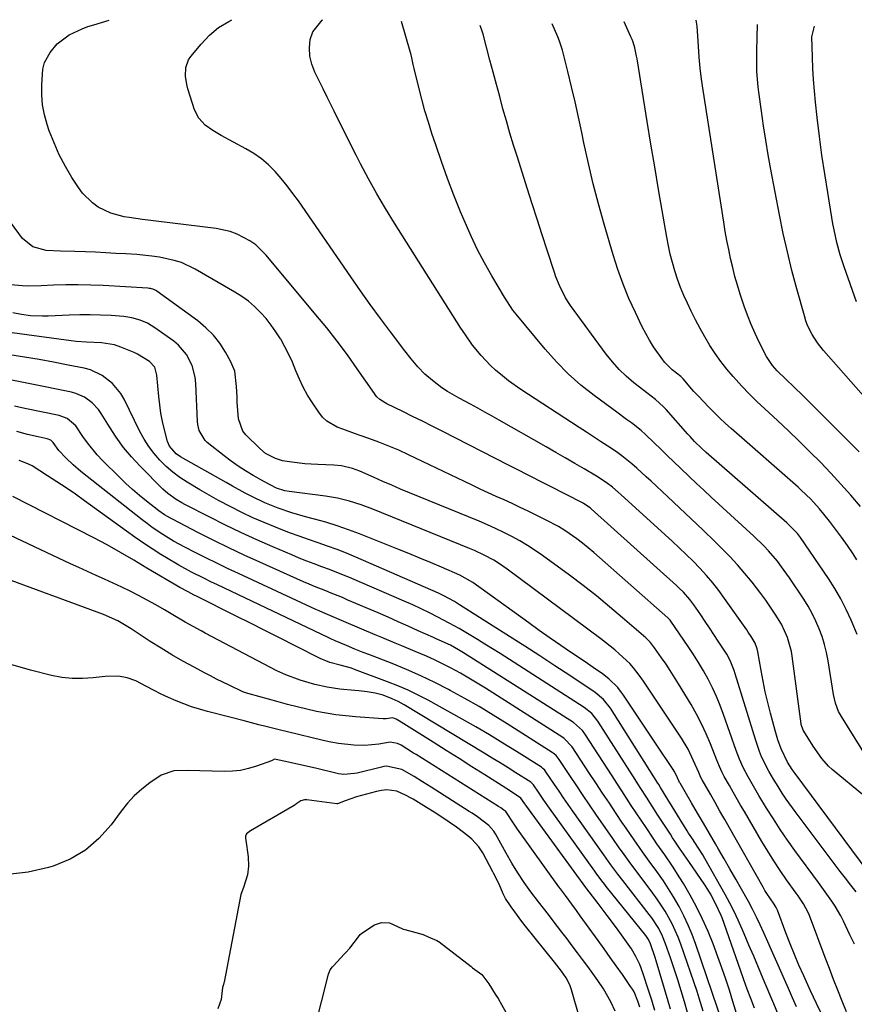
# Model space of a CAD drawing. Units: inches. Extents: x 1895602 to 1901335, y 474853 to 480178.
# Drawn here: x 1896478 to 1896738, y 479853 to 480159 of the extents above; entities that cross this region are included whole.
import ezdxf

# ---------------------------------------------------------------- set-up
doc = ezdxf.new("R2010")
doc.units = ezdxf.units.IN
doc.header["$MEASUREMENT"] = 0
doc.layers.add('7', color=7, linetype='Continuous')
doc.layers.add('8', color=7, linetype='Continuous')

msp = doc.modelspace()

# ---------------------------------------------------------------- linework, layer by layer
at = {"layer": '7', "color": 18}
for points in [[(1896738.35, 479887.72, 1942), (1896736.64, 479889.82, 1942), (1896734.98, 479891.94, 1942), (1896733.34, 479894.08, 1942), (1896719.36, 479912.68, 1942), (1896716.64, 479916.49, 1942), (1896715.35, 479918.44, 1942), (1896714.1, 479920.42, 1942), (1896712.68, 479922.72, 1942), (1896711.17, 479925.28, 1942), (1896708.97, 479929.71, 1942), (1896708.33, 479931.29, 1942), (1896707.12, 479934.77, 1942), (1896700.74, 479955.45, 1942), (1896700.39, 479956.5, 1942), (1896699.14, 479959.58, 1942), (1896698.13, 479961.54, 1942), (1896695.51, 479965.66, 1942), (1896692.79, 479969.74, 1942), (1896691.43, 479971.77, 1942), (1896690.05, 479973.79, 1942), (1896687.89, 479976.96, 1942), (1896686.7, 479978.58, 1942), (1896684.71, 479980.83, 1942), (1896683.29, 479982.24, 1942), (1896682.55, 479982.92, 1942), (1896655.96, 480006.77, 1942), (1896655.65, 480007.03, 1942), (1896653.63, 480008.42, 1942), (1896653.27, 480008.62, 1942), (1896643.17, 480013.75, 1942), (1896641.06, 480014.83, 1942), (1896636.85, 480016.99, 1942), (1896632.64, 480019.17, 1942), (1896630.54, 480020.25, 1942), (1896626.32, 480022.41, 1942), (1896609.65, 480030.89, 1942), (1896606.61, 480032.42, 1942), (1896603.57, 480033.94, 1942), (1896600.52, 480035.45, 1942), (1896597.47, 480036.94, 1942), (1896592.5, 480039.35, 1942), (1896591.94, 480039.65, 1942), (1896590.36, 480040.71, 1942), (1896589.43, 480041.58, 1942), (1896589.02, 480042.06, 1942), (1896588.64, 480042.57, 1942), (1896583.33, 480050.23, 1942), (1896580.25, 480054.54, 1942), (1896577.1, 480058.8, 1942), (1896573.83, 480062.96, 1942), (1896570.49, 480067.07, 1942), (1896555.02, 480085.56, 1942), (1896551.8, 480088.72, 1942), (1896549.97, 480090.02, 1942), (1896545.97, 480092.13, 1942), (1896543.86, 480092.91, 1942), (1896539.44, 480093.86, 1942), (1896520.81, 480096.12, 1942), (1896516.6, 480096.66, 1942), (1896512.41, 480097.27, 1942), (1896510.94, 480097.5, 1942), (1896506.72, 480098.59, 1942), (1896502.81, 480100.5, 1942), (1896501.04, 480101.77, 1942), (1896497.97, 480104.8, 1942), (1896496.67, 480106.55, 1942), (1896494.67, 480109.67, 1942), (1896492.61, 480113.16, 1942), (1896490.72, 480116.72, 1942), (1896489.09, 480120.42, 1942), (1896487.63, 480124.2, 1942), (1896486.96, 480126.16, 1942), (1896486.11, 480129.18, 1942), (1896485.52, 480132.24, 1942), (1896485.29, 480135.34, 1942), (1896485.31, 480138.48, 1942), (1896485.63, 480143.36, 1942), (1896486.11, 480145.44, 1942), (1896487.94, 480148.54, 1942), (1896490.06, 480151.18, 1942), (1896493.84, 480154.05, 1942), (1896497.86, 480155.91, 1942), (1896499.65, 480156.57, 1942), (1896501.47, 480157.16, 1942), (1896506.21, 480158.57, 1942)], [(1896742.1, 479893.91, 1944), (1896719.36, 479924.48, 1944), (1896718.48, 479925.72, 1944), (1896717.02, 479928, 1944), (1896715.08, 479932.17, 1944), (1896714.03, 479934.97, 1944), (1896713.16, 479937.84, 1944), (1896711.72, 479943.22, 1944), (1896710.89, 479946.53, 1944), (1896710.11, 479949.85, 1944), (1896709.43, 479953.19, 1944), (1896708.81, 479956.54, 1944), (1896707.81, 479962.35, 1944), (1896707.61, 479963.26, 1944), (1896706.97, 479965.01, 1944), (1896705.73, 479967.1, 1944), (1896704.83, 479968.45, 1944), (1896704.37, 479969.11, 1944), (1896697.46, 479978.92, 1944), (1896695.66, 479981.36, 1944), (1896693.79, 479983.73, 1944), (1896691.83, 479986.03, 1944), (1896689.79, 479988.26, 1944), (1896687.67, 479990.43, 1944), (1896685.53, 479992.57, 1944), (1896683.34, 479994.66, 1944), (1896681.13, 479996.73, 1944), (1896665.35, 480011.08, 1944), (1896664.44, 480011.89, 1944), (1896662.58, 480013.45, 1944), (1896660.65, 480014.93, 1944), (1896657.61, 480016.93, 1944), (1896653.83, 480019.15, 1944), (1896650.9, 480020.87, 1944), (1896647.95, 480022.58, 1944), (1896645, 480024.29, 1944), (1896642.05, 480025.98, 1944), (1896627.44, 480034.32, 1944), (1896625.23, 480035.57, 1944), (1896623.01, 480036.81, 1944), (1896620.79, 480038.03, 1944), (1896618.55, 480039.23, 1944), (1896615, 480041.14, 1944), (1896611.33, 480043.16, 1944), (1896609.59, 480044.3, 1944), (1896606.66, 480046.58, 1944), (1896604.29, 480048.63, 1944), (1896602.12, 480050.9, 1944), (1896600.1, 480053.31, 1944), (1896598.15, 480055.79, 1944), (1896593.66, 480061.7, 1944), (1896590.49, 480065.93, 1944), (1896587.36, 480070.19, 1944), (1896584.3, 480074.49, 1944), (1896581.27, 480078.82, 1944), (1896565.05, 480102.4, 1944), (1896563.34, 480104.77, 1944), (1896561.58, 480107.09, 1944), (1896559.72, 480109.34, 1944), (1896557.8, 480111.54, 1944), (1896555.74, 480113.58, 1944), (1896553.55, 480115.47, 1944), (1896551.19, 480117.12, 1944), (1896548.7, 480118.62, 1944), (1896541, 480122.74, 1944), (1896538.45, 480124.25, 1944), (1896536.03, 480125.99, 1944), (1896534.06, 480128.08, 1944), (1896532.79, 480130.67, 1944), (1896530.7, 480137.26, 1944), (1896530.35, 480138.56, 1944), (1896529.96, 480141.18, 1944), (1896530.07, 480143.82, 1944), (1896530.93, 480146.21, 1944), (1896531.65, 480147.3, 1944), (1896534.79, 480151.15, 1944), (1896537.39, 480153.87, 1944), (1896540.23, 480156.28, 1944), (1896543.4, 480158.2, 1944), (1896544.37, 480158.66, 1944)], [(1896740.96, 479917.51, 1946), (1896730.91, 479925.78, 1946), (1896729.75, 479926.83, 1946), (1896727.66, 479929.12, 1946), (1896725.01, 479933, 1946), (1896724.17, 479934.32, 1946), (1896721.91, 479937.96, 1946), (1896721.27, 479939.71, 1946), (1896721.23, 479939.97, 1946), (1896718.49, 479960.92, 1946), (1896718.24, 479962.42, 1946), (1896717.04, 479966.81, 1946), (1896715.1, 479970.94, 1946), (1896713.16, 479974.05, 1946), (1896711.73, 479976.22, 1946), (1896710.25, 479978.36, 1946), (1896708.72, 479980.45, 1946), (1896706.01, 479983.96, 1946), (1896703.79, 479986.68, 1946), (1896701.5, 479989.33, 1946), (1896699.11, 479991.9, 1946), (1896696.64, 479994.4, 1946), (1896694.42, 479996.58, 1946), (1896690.78, 480000.11, 1946), (1896687.12, 480003.62, 1946), (1896683.43, 480007.1, 1946), (1896679.73, 480010.57, 1946), (1896674.63, 480015.32, 1946), (1896673.14, 480016.69, 1946), (1896670.14, 480019.38, 1946), (1896668.62, 480020.71, 1946), (1896665.49, 480023.25, 1946), (1896663.86, 480024.43, 1946), (1896661.16, 480026.24, 1946), (1896658.95, 480027.69, 1946), (1896656.74, 480029.13, 1946), (1896654.53, 480030.57, 1946), (1896652.32, 480032.01, 1946), (1896634.12, 480043.86, 1946), (1896630.28, 480046.56, 1946), (1896628.44, 480048.02, 1946), (1896626.3, 480049.84, 1946), (1896624.75, 480051.28, 1946), (1896621.83, 480054.35, 1946), (1896619.17, 480057.64, 1946), (1896616.71, 480061.1, 1946), (1896615.55, 480062.87, 1946), (1896594.88, 480095.55, 1946), (1896592.1, 480100.08, 1946), (1896589.4, 480104.65, 1946), (1896586.83, 480109.3, 1946), (1896584.34, 480113.99, 1946), (1896582.98, 480116.63, 1946), (1896581.24, 480120.04, 1946), (1896579.52, 480123.46, 1946), (1896577.81, 480126.89, 1946), (1896576.12, 480130.33, 1946), (1896573.99, 480134.69, 1946), (1896572.76, 480137.21, 1946), (1896571.51, 480139.73, 1946), (1896570.27, 480142.24, 1946), (1896570.15, 480142.47, 1946), (1896569.22, 480144.91, 1946), (1896568.62, 480147.4, 1946), (1896568.5, 480149.95, 1946), (1896568.7, 480152.55, 1946), (1896569.51, 480154.92, 1946), (1896572.44, 480158.62, 1946), (1896572.62, 480158.73, 1946)], [(1896744.13, 479925.57, 1948), (1896733.75, 479942.17, 1948), (1896732.87, 479943.79, 1948), (1896731.91, 479946.39, 1948), (1896731.3, 479949.1, 1948), (1896729.61, 479959.5, 1948), (1896729.11, 479962.05, 1948), (1896728.5, 479964.57, 1948), (1896727.73, 479967.04, 1948), (1896726.86, 479969.48, 1948), (1896725.83, 479971.86, 1948), (1896724.7, 479974.19, 1948), (1896723.43, 479976.45, 1948), (1896722.06, 479978.65, 1948), (1896717.67, 479985.29, 1948), (1896715.19, 479988.77, 1948), (1896713.87, 479990.45, 1948), (1896711.08, 479993.7, 1948), (1896709.62, 479995.26, 1948), (1896706.56, 479998.24, 1948), (1896693.33, 480010.38, 1948), (1896691.03, 480012.51, 1948), (1896688.73, 480014.65, 1948), (1896686.45, 480016.81, 1948), (1896683.72, 480019.42, 1948), (1896681.69, 480021.38, 1948), (1896679.66, 480023.34, 1948), (1896677.64, 480025.31, 1948), (1896675.62, 480027.28, 1948), (1896672.91, 480029.87, 1948), (1896671.5, 480031.11, 1948), (1896668.53, 480033.42, 1948), (1896667, 480034.53, 1948), (1896663.95, 480036.75, 1948), (1896662.43, 480037.87, 1948), (1896656.95, 480041.92, 1948), (1896652.83, 480045.21, 1948), (1896648.88, 480048.68, 1948), (1896645.2, 480052.43, 1948), (1896641.69, 480056.37, 1948), (1896632.7, 480067.23, 1948), (1896631.71, 480068.48, 1948), (1896629.04, 480072.49, 1948), (1896625.11, 480079.11, 1948), (1896622.82, 480083.15, 1948), (1896620.65, 480087.26, 1948), (1896618.67, 480091.45, 1948), (1896616.8, 480095.71, 1948), (1896615.41, 480099.06, 1948), (1896613.35, 480104.22, 1948), (1896611.37, 480109.4, 1948), (1896609.49, 480114.62, 1948), (1896607.69, 480119.87, 1948), (1896606.54, 480123.36, 1948), (1896605.41, 480126.9, 1948), (1896604.35, 480130.45, 1948), (1896603.38, 480134.03, 1948), (1896602.46, 480137.63, 1948), (1896601.04, 480143.51, 1948), (1896600.73, 480144.85, 1948), (1896600.29, 480146.87, 1948), (1896599.96, 480148.21, 1948), (1896599.77, 480148.87, 1948), (1896597.06, 480158.15, 1948)], [(1896738.6, 479990.9, 1952), (1896737.37, 479992.77, 1952), (1896735.62, 479995.36, 1952), (1896733.82, 479997.92, 1952), (1896731.94, 480000.43, 1952), (1896730.02, 480002.9, 1952), (1896726.94, 480006.71, 1952), (1896724.21, 480009.73, 1952), (1896721.29, 480012.55, 1952), (1896720.28, 480013.46, 1952), (1896699.54, 480031.69, 1952), (1896697.75, 480033.3, 1952), (1896695.98, 480034.93, 1952), (1896692.56, 480038.32, 1952), (1896689.24, 480041.8, 1952), (1896687.95, 480043.23, 1952), (1896686.67, 480044.68, 1952), (1896684.65, 480047, 1952), (1896683.82, 480047.84, 1952), (1896681.2, 480049.93, 1952), (1896678.9, 480052.16, 1952), (1896678.23, 480053, 1952), (1896675.36, 480057.09, 1952), (1896674.09, 480059.1, 1952), (1896671.84, 480063.29, 1952), (1896669.73, 480067.7, 1952), (1896667.75, 480072.1, 1952), (1896665.91, 480076.56, 1952), (1896664.29, 480081.09, 1952), (1896662.82, 480085.69, 1952), (1896660.02, 480095.2, 1952), (1896658.26, 480101.47, 1952), (1896656.61, 480107.76, 1952), (1896655.13, 480114.09, 1952), (1896653.76, 480120.45, 1952), (1896653.11, 480123.65, 1952), (1896652.11, 480128.42, 1952), (1896651.05, 480133.17, 1952), (1896649.93, 480137.91, 1952), (1896648.75, 480142.64, 1952), (1896647.05, 480149.22, 1952), (1896646.19, 480152.03, 1952), (1896645.66, 480153.41, 1952), (1896643.84, 480157.44, 1952)], [(1896739.72, 480007.43, 1954), (1896736.68, 480010.95, 1954), (1896733.59, 480014.42, 1954), (1896730.44, 480017.83, 1954), (1896727.23, 480021.19, 1954), (1896723.96, 480024.5, 1954), (1896720.66, 480027.77, 1954), (1896717.3, 480030.98, 1954), (1896713.9, 480034.15, 1954), (1896709.93, 480037.8, 1954), (1896707.49, 480040.1, 1954), (1896705.1, 480042.46, 1954), (1896702.79, 480044.89, 1954), (1896700.08, 480047.87, 1954), (1896698.14, 480050.18, 1954), (1896696.28, 480052.55, 1954), (1896694.54, 480055.02, 1954), (1896692.89, 480057.54, 1954), (1896691.34, 480060.14, 1954), (1896689.85, 480062.77, 1954), (1896688.45, 480065.44, 1954), (1896687.1, 480068.15, 1954), (1896685.93, 480070.61, 1954), (1896684.82, 480073.06, 1954), (1896683.78, 480075.55, 1954), (1896682.86, 480078.08, 1954), (1896682, 480080.64, 1954), (1896681.26, 480083.23, 1954), (1896680.58, 480085.84, 1954), (1896680, 480088.47, 1954), (1896679.49, 480091.12, 1954), (1896676.95, 480106, 1954), (1896675.75, 480113.04, 1954), (1896674.56, 480120.09, 1954), (1896673.4, 480127.13, 1954), (1896672.25, 480134.19, 1954), (1896670.25, 480146.52, 1954), (1896670.09, 480147.4, 1954), (1896669.53, 480150.03, 1954), (1896669.03, 480151.74, 1954), (1896668.71, 480152.58, 1954), (1896668.36, 480153.4, 1954), (1896666.22, 480158.01, 1954)], [(1896739.28, 480024.45, 1956), (1896721.75, 480041.92, 1956), (1896719.12, 480044.51, 1956), (1896716.45, 480047.06, 1956), (1896713.82, 480049.64, 1956), (1896712.36, 480051.3, 1956), (1896710.49, 480054.03, 1956), (1896708.23, 480058.49, 1956), (1896706.94, 480061.25, 1956), (1896705.71, 480064.04, 1956), (1896704.61, 480066.89, 1956), (1896703.59, 480069.76, 1956), (1896702.35, 480073.48, 1956), (1896701.49, 480076.21, 1956), (1896700.69, 480078.95, 1956), (1896699.97, 480081.72, 1956), (1896699.31, 480084.51, 1956), (1896698.73, 480087.31, 1956), (1896698.17, 480090.12, 1956), (1896697.67, 480092.94, 1956), (1896697.2, 480095.77, 1956), (1896690.78, 480136.85, 1956), (1896690.3, 480140.25, 1956), (1896689.88, 480143.66, 1956), (1896689.57, 480147.08, 1956), (1896689.31, 480150.51, 1956), (1896688.94, 480156.75, 1956), (1896688.88, 480157.37, 1956), (1896688.59, 480158.58, 1956)], [(1896742.93, 480039.31, 1958), (1896728.23, 480055.89, 1958), (1896726.3, 480058.33, 1958), (1896724.62, 480060.95, 1958), (1896723.26, 480063.75, 1958), (1896722.72, 480065.2, 1958), (1896722.25, 480066.69, 1958), (1896719.91, 480075.08, 1958), (1896718.4, 480080.8, 1958), (1896716.98, 480086.55, 1958), (1896715.71, 480092.33, 1958), (1896714.54, 480098.13, 1958), (1896711.87, 480112.22, 1958), (1896711.05, 480116.73, 1958), (1896710.28, 480121.26, 1958), (1896709.57, 480125.79, 1958), (1896708.91, 480130.33, 1958), (1896708.09, 480136.25, 1958), (1896707.89, 480137.84, 1958), (1896707.51, 480142.63, 1958), (1896707.43, 480145.84, 1958), (1896707.43, 480147.44, 1958), (1896707.45, 480149.04, 1958), (1896707.66, 480157.22, 1958)], [(1896735.31, 479850.43, 1938), (1896734, 479853.75, 1938), (1896732.67, 479857.13, 1938), (1896731.35, 479860.51, 1938), (1896730.04, 479863.9, 1938), (1896728.75, 479867.29, 1938), (1896723.8, 479880.35, 1938), (1896723.41, 479881.29, 1938), (1896721.98, 479883.96, 1938), (1896720.28, 479886.49, 1938), (1896719.7, 479887.32, 1938), (1896716.74, 479891.46, 1938), (1896714.71, 479894.39, 1938), (1896712.74, 479897.35, 1938), (1896710.85, 479900.37, 1938), (1896709.01, 479903.41, 1938), (1896703.6, 479912.67, 1938), (1896702.42, 479914.69, 1938), (1896700.1, 479918.73, 1938), (1896698.94, 479920.76, 1938), (1896697.31, 479923.62, 1938), (1896696.67, 479924.83, 1938), (1896695.83, 479926.7, 1938), (1896695.31, 479927.97, 1938), (1896695.06, 479928.6, 1938), (1896693.06, 479933.71, 1938), (1896691.74, 479936.86, 1938), (1896690.31, 479939.96, 1938), (1896688.72, 479942.98, 1938), (1896687.04, 479945.95, 1938), (1896683.15, 479952.39, 1938), (1896680.59, 479956.48, 1938), (1896679.26, 479958.48, 1938), (1896677.89, 479960.46, 1938), (1896675.72, 479963.55, 1938), (1896674.43, 479965.19, 1938), (1896673.34, 479966.32, 1938), (1896672.96, 479966.67, 1938), (1896665.76, 479972.91, 1938), (1896661.73, 479976.32, 1938), (1896657.64, 479979.66, 1938), (1896653.48, 479982.91, 1938), (1896649.26, 479986.08, 1938), (1896640.91, 479992.2, 1938), (1896638.6, 479993.81, 1938), (1896636.25, 479995.35, 1938), (1896633.83, 479996.78, 1938), (1896631.36, 479998.13, 1938), (1896628.85, 479999.39, 1938), (1896626.31, 480000.61, 1938), (1896623.74, 480001.76, 1938), (1896621.15, 480002.86, 1938), (1896599.58, 480011.74, 1938), (1896596.8, 480012.89, 1938), (1896594.03, 480014.07, 1938), (1896591.27, 480015.27, 1938), (1896588.52, 480016.49, 1938), (1896584.11, 480018.44, 1938), (1896581.86, 480019.25, 1938), (1896578.39, 480020.11, 1938), (1896576.01, 480020.33, 1938), (1896571.06, 480020.51, 1938), (1896569.03, 480020.61, 1938), (1896567.01, 480020.76, 1938), (1896562.97, 480021.22, 1938), (1896560.13, 480021.67, 1938), (1896557.9, 480022.34, 1938), (1896554.8, 480023.98, 1938), (1896553.01, 480025.48, 1938), (1896548.66, 480029.78, 1938), (1896547.79, 480030.86, 1938), (1896546.41, 480034.69, 1938), (1896546.05, 480039.91, 1938), (1896545.95, 480041.53, 1938), (1896545.79, 480044.77, 1938), (1896545.27, 480049.53, 1938), (1896544.06, 480052.46, 1938), (1896542.4, 480055.43, 1938), (1896540.62, 480058.18, 1938), (1896538.62, 480060.75, 1938), (1896536.3, 480063.03, 1938), (1896533.78, 480065.13, 1938), (1896521.04, 480074.34, 1938), (1896520.73, 480074.54, 1938), (1896520.08, 480074.87, 1938), (1896519.02, 480075.17, 1938), (1896518.66, 480075.23, 1938), (1896518.29, 480075.26, 1938), (1896504.38, 480076.09, 1938), (1896500.51, 480076.26, 1938), (1896496.64, 480076.35, 1938), (1896492.78, 480076.31, 1938), (1896488.91, 480076.19, 1938), (1896485.1, 480076.01, 1938), (1896481.17, 480075.96, 1938), (1896479.21, 480076.04, 1938), (1896475.77, 480076.31, 1938)], [(1896731.01, 479842.98, 1936), (1896726, 479853.02, 1936), (1896725.04, 479854.99, 1936), (1896724.11, 479856.98, 1936), (1896722.03, 479861.59, 1936), (1896720.57, 479864.91, 1936), (1896719.15, 479868.25, 1936), (1896717.8, 479871.62, 1936), (1896716.5, 479875, 1936), (1896713.88, 479882.01, 1936), (1896713.77, 479882.29, 1936), (1896713.5, 479882.83, 1936), (1896712.85, 479883.86, 1936), (1896710.58, 479887.25, 1936), (1896710.01, 479888.19, 1936), (1896709.46, 479889.14, 1936), (1896699, 479907.61, 1936), (1896697.52, 479910.23, 1936), (1896696.03, 479912.84, 1936), (1896694.54, 479915.45, 1936), (1896693.05, 479918.06, 1936), (1896690.48, 479922.56, 1936), (1896690.09, 479923.28, 1936), (1896689.41, 479924.78, 1936), (1896687.84, 479928.47, 1936), (1896686.1, 479932.08, 1936), (1896684.04, 479935.51, 1936), (1896672.7, 479952.53, 1936), (1896672.22, 479953.24, 1936), (1896671.24, 479954.63, 1936), (1896669.16, 479957.33, 1936), (1896668.01, 479958.65, 1936), (1896664.7, 479961.73, 1936), (1896663.31, 479962.93, 1936), (1896660.47, 479965.23, 1936), (1896659.01, 479966.34, 1936), (1896629.94, 479987.96, 1936), (1896627.17, 479989.87, 1936), (1896625.73, 479990.74, 1936), (1896622.77, 479992.34, 1936), (1896619.72, 479993.77, 1936), (1896618.16, 479994.43, 1936), (1896588.13, 480006.61, 1936), (1896584.55, 480007.96, 1936), (1896580.9, 480009.1, 1936), (1896577.19, 480010.01, 1936), (1896573.42, 480010.65, 1936), (1896562.11, 480012.14, 1936), (1896560.79, 480012.37, 1936), (1896558.24, 480013.17, 1936), (1896554.53, 480015.1, 1936), (1896550.98, 480017.13, 1936), (1896548.64, 480018.54, 1936), (1896546.34, 480020.02, 1936), (1896544.1, 480021.6, 1936), (1896541.91, 480023.24, 1936), (1896536.73, 480027.31, 1936), (1896536.05, 480027.94, 1936), (1896534.18, 480031.12, 1936), (1896533.77, 480032.95, 1936), (1896533.68, 480033.89, 1936), (1896533.16, 480045.71, 1936), (1896532.96, 480047.62, 1936), (1896532, 480051.3, 1936), (1896530.26, 480054.71, 1936), (1896527.8, 480057.57, 1936), (1896526.33, 480058.8, 1936), (1896520.39, 480063.03, 1936), (1896518.19, 480064.38, 1936), (1896515.81, 480065.4, 1936), (1896513.31, 480066.1, 1936), (1896512.03, 480066.31, 1936), (1896510.74, 480066.46, 1936), (1896506.84, 480066.77, 1936), (1896503.58, 480066.95, 1936), (1896500.33, 480067.06, 1936), (1896497.07, 480067.04, 1936), (1896493.81, 480066.94, 1936), (1896487.32, 480066.6, 1936), (1896485.47, 480066.56, 1936), (1896481.77, 480066.73, 1936), (1896478.96, 480067.08, 1936), (1896476.31, 480067.68, 1936)], [(1896719.84, 479851.99, 1934), (1896718.58, 479854.82, 1934), (1896717.33, 479857.65, 1934), (1896709.63, 479874.98, 1934), (1896708.51, 479877.44, 1934), (1896707.36, 479879.89, 1934), (1896706.16, 479882.31, 1934), (1896704.87, 479884.68, 1934), (1896702.68, 479888.58, 1934), (1896700.91, 479891.71, 1934), (1896699.13, 479894.83, 1934), (1896697.34, 479897.94, 1934), (1896695.53, 479901.04, 1934), (1896694.59, 479902.67, 1934), (1896692.73, 479905.84, 1934), (1896690.88, 479909.02, 1934), (1896689.03, 479912.19, 1934), (1896687.18, 479915.37, 1934), (1896683.63, 479921.49, 1934), (1896683.49, 479921.73, 1934), (1896683.26, 479922.24, 1934), (1896682.44, 479924.05, 1934), (1896681.8, 479925.21, 1934), (1896681.44, 479925.78, 1934), (1896676.2, 479933.6, 1934), (1896674.32, 479936.41, 1934), (1896672.44, 479939.23, 1934), (1896670.57, 479942.04, 1934), (1896668.69, 479944.85, 1934), (1896666.03, 479948.84, 1934), (1896665.47, 479949.65, 1934), (1896664.26, 479951.2, 1934), (1896661.46, 479953.96, 1934), (1896659.48, 479955.43, 1934), (1896656.65, 479957.44, 1934), (1896653.8, 479959.39, 1934), (1896649.92, 479962, 1934), (1896646.56, 479964.29, 1934), (1896643.21, 479966.6, 1934), (1896639.88, 479968.94, 1934), (1896636.58, 479971.3, 1934), (1896619.23, 479983.84, 1934), (1896615.17, 479986.1, 1934), (1896609.49, 479988.57, 1934), (1896606.11, 479990.02, 1934), (1896602.72, 479991.45, 1934), (1896599.31, 479992.85, 1934), (1896595.9, 479994.22, 1934), (1896583.99, 479998.95, 1934), (1896580.55, 480000.24, 1934), (1896577.08, 480001.46, 1934), (1896573.57, 480002.55, 1934), (1896570.03, 480003.55, 1934), (1896567.24, 480004.3, 1934), (1896562.95, 480005.53, 1934), (1896558.71, 480006.95, 1934), (1896554.57, 480008.6, 1934), (1896550.55, 480010.53, 1934), (1896548.52, 480011.61, 1934), (1896544.56, 480013.77, 1934), (1896542.6, 480014.88, 1934), (1896528.43, 480022.93, 1934), (1896527.09, 480023.84, 1934), (1896524.95, 480026.22, 1934), (1896524.37, 480027.7, 1934), (1896523.45, 480031.25, 1934), (1896522.85, 480033.83, 1934), (1896522.33, 480036.42, 1934), (1896521.95, 480039.03, 1934), (1896521.65, 480041.65, 1934), (1896521.04, 480048.3, 1934), (1896520.38, 480050.71, 1934), (1896518.79, 480052.57, 1934), (1896515.06, 480054.82, 1934), (1896514.04, 480055.28, 1934), (1896509.87, 480056.99, 1934), (1896507.93, 480057.65, 1934), (1896503.86, 480058.3, 1934), (1896499.15, 480058.52, 1934), (1896496.02, 480058.77, 1934), (1896494.45, 480058.96, 1934), (1896474.57, 480061.59, 1934)], [(1896714.46, 479848.9, 1932), (1896712.78, 479852.91, 1932), (1896709.49, 479860.7, 1932), (1896708.01, 479864.2, 1932), (1896706.52, 479867.7, 1932), (1896705.03, 479871.19, 1932), (1896703.54, 479874.69, 1932), (1896702.9, 479876.18, 1932), (1896701.68, 479878.91, 1932), (1896700.4, 479881.6, 1932), (1896699.04, 479884.26, 1932), (1896697.62, 479886.89, 1932), (1896691.33, 479898.09, 1932), (1896690.7, 479899.19, 1932), (1896689.37, 479901.35, 1932), (1896687.26, 479904.51, 1932), (1896686.29, 479905.97, 1932), (1896685.83, 479906.7, 1932), (1896678.99, 479917.82, 1932), (1896678.7, 479918.28, 1932), (1896677.55, 479920.13, 1932), (1896676.98, 479921.06, 1932), (1896676.69, 479921.52, 1932), (1896661.99, 479944.8, 1932), (1896659.87, 479947.52, 1932), (1896657.22, 479949.72, 1932), (1896649.36, 479954.92, 1932), (1896644.71, 479957.98, 1932), (1896640.04, 479961.02, 1932), (1896635.35, 479964.04, 1932), (1896630.65, 479967.04, 1932), (1896615.09, 479976.92, 1932), (1896613.5, 479977.9, 1932), (1896610.24, 479979.72, 1932), (1896608.55, 479980.51, 1932), (1896582.83, 479991.71, 1932), (1896579.95, 479992.92, 1932), (1896577.04, 479994.07, 1932), (1896574.11, 479995.14, 1932), (1896571.15, 479996.16, 1932), (1896568.19, 479997.16, 1932), (1896565.24, 479998.2, 1932), (1896562.31, 479999.29, 1932), (1896557.91, 480001, 1932), (1896554.38, 480002.46, 1932), (1896550.89, 480003.99, 1932), (1896547.44, 480005.63, 1932), (1896544.02, 480007.35, 1932), (1896540.24, 480009.36, 1932), (1896537.3, 480010.98, 1932), (1896534.39, 480012.65, 1932), (1896530.45, 480015, 1932), (1896528.18, 480016.51, 1932), (1896525.99, 480018.14, 1932), (1896523.94, 480019.94, 1932), (1896521.99, 480021.86, 1932), (1896520.21, 480023.93, 1932), (1896518.56, 480026.1, 1932), (1896517.12, 480028.4, 1932), (1896515.8, 480030.79, 1932), (1896510.86, 480040.82, 1932), (1896509.83, 480042.58, 1932), (1896507.28, 480045.71, 1932), (1896504.05, 480048.21, 1932), (1896500.38, 480049.89, 1932), (1896498.41, 480050.43, 1932), (1896493.46, 480051.43, 1932), (1896488.96, 480052.31, 1932), (1896484.45, 480053.14, 1932), (1896479.93, 480053.91, 1932), (1896475.41, 480054.63, 1932)], [(1896701.59, 479848.63, 1928), (1896700.06, 479853.63, 1928), (1896698.96, 479857.13, 1928), (1896697.82, 479860.61, 1928), (1896696.62, 479864.07, 1928), (1896695.38, 479867.52, 1928), (1896693.88, 479871.56, 1928), (1896692.33, 479875.46, 1928), (1896690.64, 479879.29, 1928), (1896688.76, 479883.03, 1928), (1896686.76, 479886.71, 1928), (1896684.68, 479890.3, 1928), (1896683.59, 479892.13, 1928), (1896681.3, 479895.71, 1928), (1896678.87, 479899.2, 1928), (1896676.45, 479902.7, 1928), (1896675.25, 479904.46, 1928), (1896673.04, 479907.74, 1928), (1896671.51, 479910.01, 1928), (1896669.99, 479912.29, 1928), (1896668.48, 479914.58, 1928), (1896666.98, 479916.87, 1928), (1896665.48, 479919.16, 1928), (1896663.98, 479921.45, 1928), (1896662.49, 479923.75, 1928), (1896654.05, 479936.82, 1928), (1896653.31, 479937.84, 1928), (1896650.52, 479940.37, 1928), (1896616.38, 479961.98, 1928), (1896614.79, 479962.94, 1928), (1896612.24, 479964.34, 1928), (1896607.79, 479966.39, 1928), (1896607.04, 479966.72, 1928), (1896602.29, 479968.87, 1928), (1896599.17, 479970.27, 1928), (1896596.04, 479971.65, 1928), (1896592.91, 479973.03, 1928), (1896589.77, 479974.39, 1928), (1896580.4, 479978.41, 1928), (1896578.69, 479979.14, 1928), (1896575.25, 479980.54, 1928), (1896573.52, 479981.22, 1928), (1896570.07, 479982.6, 1928), (1896568.36, 479983.33, 1928), (1896566.66, 479984.07, 1928), (1896553, 479990.18, 1928), (1896548.21, 479992.37, 1928), (1896543.44, 479994.62, 1928), (1896538.7, 479996.94, 1928), (1896533.99, 479999.31, 1928), (1896525.87, 480003.49, 1928), (1896525.24, 480003.82, 1928), (1896523.42, 480004.9, 1928), (1896521.69, 480006.1, 1928), (1896517.81, 480009.14, 1928), (1896515.63, 480010.92, 1928), (1896513.5, 480012.75, 1928), (1896511.42, 480014.65, 1928), (1896509.39, 480016.59, 1928), (1896504.19, 480021.77, 1928), (1896502.53, 480023.52, 1928), (1896499.48, 480027.25, 1928), (1896498.08, 480029.23, 1928), (1896495.88, 480032.49, 1928), (1896493.21, 480034.82, 1928), (1896490.73, 480035.77, 1928), (1896480.02, 480037.94, 1928), (1896476.78, 480038.65, 1928)], [(1896697.03, 479846.37, 1926), (1896688.52, 479871.42, 1926), (1896687.4, 479874.44, 1926), (1896686.19, 479877.41, 1926), (1896684.81, 479880.31, 1926), (1896683.34, 479883.17, 1926), (1896681.61, 479886.18, 1926), (1896680.07, 479888.71, 1926), (1896678.43, 479891.17, 1926), (1896675.87, 479894.76, 1926), (1896674.56, 479896.57, 1926), (1896671.95, 479900.21, 1926), (1896669.38, 479903.87, 1926), (1896666.84, 479907.56, 1926), (1896665.58, 479909.41, 1926), (1896663.79, 479912.06, 1926), (1896661.65, 479915.25, 1926), (1896659.52, 479918.44, 1926), (1896657.4, 479921.64, 1926), (1896655.29, 479924.85, 1926), (1896650.07, 479932.83, 1926), (1896647.62, 479935.43, 1926), (1896647.19, 479935.72, 1926), (1896623.14, 479950.99, 1926), (1896620.57, 479952.58, 1926), (1896617.97, 479954.13, 1926), (1896615.35, 479955.63, 1926), (1896612.24, 479957.33, 1926), (1896609.78, 479958.6, 1926), (1896607.3, 479959.82, 1926), (1896604.79, 479960.96, 1926), (1896601.27, 479962.44, 1926), (1896597.13, 479964.15, 1926), (1896595.06, 479965.01, 1926), (1896590.93, 479966.73, 1926), (1896588.87, 479967.6, 1926), (1896584.75, 479969.36, 1926), (1896579.1, 479971.78, 1926), (1896576.93, 479972.71, 1926), (1896572.57, 479974.52, 1926), (1896571.49, 479975, 1926), (1896570.42, 479975.48, 1926), (1896546.44, 479986.6, 1926), (1896543.04, 479988.2, 1926), (1896539.64, 479989.83, 1926), (1896536.27, 479991.5, 1926), (1896532.91, 479993.2, 1926), (1896529.73, 479994.83, 1926), (1896526.26, 479996.72, 1926), (1896522.89, 479998.76, 1926), (1896519.61, 480000.97, 1926), (1896518.02, 480002.14, 1926), (1896516.46, 480003.34, 1926), (1896497.42, 480018.39, 1926), (1896495.02, 480020.41, 1926), (1896492.73, 480022.56, 1926), (1896490.58, 480024.84, 1926), (1896488.78, 480027.37, 1926), (1896488.1, 480028.03, 1926), (1896486.96, 480028.54, 1926), (1896484.2, 480029.11, 1926), (1896480.84, 480029.88, 1926), (1896477.51, 480030.8, 1926)], [(1896690.85, 479850.63, 1924), (1896689.58, 479854.71, 1924), (1896688.9, 479856.74, 1924), (1896683.83, 479871.5, 1924), (1896683.04, 479873.62, 1924), (1896681.2, 479877.74, 1924), (1896679.01, 479881.69, 1924), (1896676.53, 479885.47, 1924), (1896675.21, 479887.3, 1924), (1896670.88, 479893.01, 1924), (1896669.83, 479894.4, 1924), (1896667.76, 479897.19, 1924), (1896665.72, 479900.01, 1924), (1896664.71, 479901.43, 1924), (1896662.72, 479904.28, 1924), (1896657.5, 479911.85, 1924), (1896655.49, 479914.78, 1924), (1896653.5, 479917.7, 1924), (1896651.53, 479920.65, 1924), (1896649.56, 479923.59, 1924), (1896646.1, 479928.84, 1924), (1896645.1, 479930.07, 1924), (1896644.19, 479930.85, 1924), (1896643.87, 479931.07, 1924), (1896629.91, 479939.95, 1924), (1896625.56, 479942.65, 1924), (1896621.16, 479945.29, 1924), (1896616.72, 479947.83, 1924), (1896612.23, 479950.31, 1924), (1896611.72, 479950.58, 1924), (1896607.42, 479952.79, 1924), (1896603.07, 479954.89, 1924), (1896598.64, 479956.82, 1924), (1896594.17, 479958.65, 1924), (1896586.88, 479961.47, 1924), (1896585.14, 479962.14, 1924), (1896582.53, 479963.16, 1924), (1896579.95, 479964.23, 1924), (1896576.44, 479965.74, 1924), (1896575.12, 479966.31, 1924), (1896574.25, 479966.71, 1924), (1896539.89, 479983.09, 1924), (1896537.87, 479984.06, 1924), (1896535.85, 479985.05, 1924), (1896531.83, 479987.07, 1924), (1896527.87, 479989.21, 1924), (1896524.02, 479991.51, 1924), (1896522.33, 479992.58, 1924), (1896519.6, 479994.33, 1924), (1896516.89, 479996.12, 1924), (1896514.21, 479997.97, 1924), (1896511.57, 479999.84, 1924), (1896498.58, 480009.24, 1924), (1896495.75, 480011.25, 1924), (1896492.89, 480013.22, 1924), (1896490, 480015.14, 1924), (1896487.08, 480017.02, 1924), (1896482.26, 480020.06, 1924), (1896481.17, 480020.67, 1924), (1896479.43, 480021.35, 1924), (1896478.24, 480021.75, 1924)], [(1896685.96, 479850.21, 1922), (1896685, 479853.54, 1922), (1896683.98, 479856.98, 1922), (1896682.92, 479860.42, 1922), (1896681.8, 479863.83, 1922), (1896680.65, 479867.24, 1922), (1896679.14, 479871.56, 1922), (1896678.17, 479874, 1922), (1896676.98, 479876.34, 1922), (1896674.84, 479879.65, 1922), (1896674.05, 479880.7, 1922), (1896665.81, 479891.22, 1922), (1896664.3, 479893.18, 1922), (1896662.07, 479896.16, 1922), (1896660.62, 479898.18, 1922), (1896659.9, 479899.19, 1922), (1896650.3, 479912.83, 1922), (1896648.86, 479914.89, 1922), (1896647.42, 479916.96, 1922), (1896646.01, 479919.04, 1922), (1896644.6, 479921.13, 1922), (1896641.96, 479925.07, 1922), (1896641.6, 479925.51, 1922), (1896640.99, 479926.1, 1922), (1896640.54, 479926.43, 1922), (1896632.76, 479931.39, 1922), (1896628.6, 479933.98, 1922), (1896624.42, 479936.52, 1922), (1896620.19, 479938.98, 1922), (1896615.93, 479941.39, 1922), (1896605.3, 479947.27, 1922), (1896602.24, 479948.87, 1922), (1896599.13, 479950.38, 1922), (1896595.97, 479951.76, 1922), (1896592.76, 479953.03, 1922), (1896582.49, 479956.86, 1922), (1896581.49, 479957.21, 1922), (1896577.96, 479958.17, 1922), (1896574.81, 479958.99, 1922), (1896571.81, 479960.19, 1922), (1896564.02, 479964.17, 1922), (1896559.39, 479966.53, 1922), (1896554.77, 479968.88, 1922), (1896550.13, 479971.21, 1922), (1896545.49, 479973.54, 1922), (1896533.34, 479979.61, 1922), (1896532.69, 479979.94, 1922), (1896530.74, 479980.92, 1922), (1896528.18, 479982.33, 1922), (1896517.96, 479988.34, 1922), (1896513.86, 479990.75, 1922), (1896509.76, 479993.17, 1922), (1896505.63, 479995.53, 1922), (1896501.43, 479997.75, 1922), (1896476.3, 480010.55, 1922)], [(1896675.79, 479850.87, 1918), (1896674.84, 479854.06, 1918), (1896673.83, 479857.23, 1918), (1896672.07, 479862.61, 1918), (1896671.1, 479865.17, 1918), (1896669.92, 479867.63, 1918), (1896668.54, 479869.99, 1918), (1896667, 479872.25, 1918), (1896663.84, 479876.58, 1918), (1896661.01, 479880.39, 1918), (1896658.13, 479884.16, 1918), (1896655.37, 479887.71, 1918), (1896654.62, 479888.68, 1918), (1896654.33, 479889.08, 1918), (1896635.65, 479914.71, 1918), (1896635.39, 479915.08, 1918), (1896634.16, 479916.85, 1918), (1896632.49, 479918.02, 1918), (1896629.53, 479919.9, 1918), (1896622.98, 479924.05, 1918), (1896618.97, 479926.59, 1918), (1896614.95, 479929.13, 1918), (1896610.94, 479931.67, 1918), (1896606.92, 479934.2, 1918), (1896596.97, 479940.45, 1918), (1896596.46, 479940.78, 1918), (1896595.43, 479941.41, 1918), (1896594.4, 479941.75, 1918), (1896592.26, 479941.5, 1918), (1896591.34, 479941.51, 1918), (1896582.79, 479942.1, 1918), (1896579.73, 479942.37, 1918), (1896576.69, 479942.73, 1918), (1896573.66, 479943.22, 1918), (1896570.64, 479943.8, 1918), (1896567.64, 479944.47, 1918), (1896564.65, 479945.17, 1918), (1896561.67, 479945.93, 1918), (1896558.71, 479946.73, 1918), (1896549.72, 479949.24, 1918), (1896549.31, 479949.36, 1918), (1896547.72, 479949.92, 1918), (1896543.47, 479951.93, 1918), (1896539.63, 479953.83, 1918), (1896537.72, 479954.81, 1918), (1896535.82, 479955.8, 1918), (1896532.61, 479957.5, 1918), (1896529.14, 479959.4, 1918), (1896525.71, 479961.36, 1918), (1896522.34, 479963.42, 1918), (1896519, 479965.55, 1918), (1896513.05, 479969.47, 1918), (1896512.03, 479970.12, 1918), (1896508.89, 479971.93, 1918), (1896504.48, 479973.9, 1918), (1896473.84, 479985.18, 1918)], [(1896671.07, 479851.85, 1916), (1896670.5, 479853.8, 1916), (1896669.33, 479856.62, 1916), (1896668.83, 479857.5, 1916), (1896668.27, 479858.35, 1916), (1896665.69, 479862.02, 1916), (1896663.81, 479864.69, 1916), (1896661.93, 479867.35, 1916), (1896660.03, 479870.01, 1916), (1896658.13, 479872.66, 1916), (1896652.63, 479880.32, 1916), (1896651.43, 479881.98, 1916), (1896650.01, 479883.91, 1916), (1896647.99, 479886.6, 1916), (1896646.49, 479888.62, 1916), (1896645.99, 479889.31, 1916), (1896633.13, 479907.19, 1916), (1896632.06, 479908.74, 1916), (1896629.46, 479912.68, 1916), (1896628.9, 479913.14, 1916), (1896627.88, 479913.85, 1916), (1896627.25, 479914.25, 1916), (1896601.61, 479930.37, 1916), (1896600.83, 479930.86, 1916), (1896596.91, 479933.27, 1916), (1896595.8, 479933.83, 1916), (1896593.55, 479934.29, 1916), (1896589.98, 479933.66, 1916), (1896585.68, 479933.24, 1916), (1896582.29, 479933.35, 1916), (1896577.48, 479933.8, 1916), (1896575.1, 479934.21, 1916), (1896572.73, 479934.71, 1916), (1896561.67, 479937.4, 1916), (1896559.42, 479937.95, 1916), (1896554.93, 479939.08, 1916), (1896552.69, 479939.66, 1916), (1896548.21, 479940.83, 1916), (1896543.72, 479941.98, 1916), (1896536.79, 479943.77, 1916), (1896534.31, 479944.46, 1916), (1896531.86, 479945.23, 1916), (1896529.44, 479946.11, 1916), (1896527.04, 479947.06, 1916), (1896524.69, 479948.1, 1916), (1896522.35, 479949.19, 1916), (1896520.05, 479950.35, 1916), (1896517.78, 479951.57, 1916), (1896514.47, 479953.32, 1916), (1896511.86, 479954.24, 1916), (1896509.12, 479954.73, 1916), (1896504.95, 479954.68, 1916), (1896501.21, 479954.2, 1916), (1896497.96, 479953.97, 1916), (1896494.72, 479953.99, 1916), (1896491.51, 479954.37, 1916), (1896488.31, 479954.99, 1916), (1896481.79, 479956.65, 1916), (1896475.63, 479958.36, 1916)], [(1896663.5, 479850.68, 1914), (1896662.16, 479853.56, 1914), (1896659.82, 479857.64, 1914), (1896658.03, 479860.18, 1914), (1896656.48, 479862.36, 1914), (1896654.92, 479864.53, 1914), (1896653.33, 479866.68, 1914), (1896651.73, 479868.83, 1914), (1896650.12, 479870.96, 1914), (1896648.5, 479873.1, 1914), (1896646.88, 479875.23, 1914), (1896644.24, 479878.68, 1914), (1896642.72, 479880.66, 1914), (1896641.2, 479882.65, 1914), (1896639.68, 479884.64, 1914), (1896637.3, 479887.77, 1914), (1896635.19, 479890.65, 1914), (1896633.2, 479893.62, 1914), (1896631.32, 479896.66, 1914), (1896629.54, 479899.76, 1914), (1896626.25, 479905.77, 1914), (1896626.09, 479906.06, 1914), (1896625.72, 479906.63, 1914), (1896624.19, 479908.38, 1914), (1896620.68, 479911.04, 1914), (1896618.98, 479912.18, 1914), (1896618.12, 479912.73, 1914), (1896606.24, 479920.27, 1914), (1896603.64, 479921.91, 1914), (1896601.02, 479923.53, 1914), (1896597.15, 479925.78, 1914), (1896592.39, 479926.79, 1914), (1896591.58, 479926.66, 1914), (1896590.8, 479926.49, 1914), (1896583.3, 479924.64, 1914), (1896582.47, 479924.47, 1914), (1896579.12, 479924.23, 1914), (1896577.45, 479924.42, 1914), (1896576.63, 479924.59, 1914), (1896570.31, 479926.14, 1914), (1896566.12, 479927.13, 1914), (1896561.92, 479928.07, 1914), (1896557.59, 479928.94, 1914), (1896556.85, 479928.56, 1914), (1896556.64, 479928.46, 1914), (1896552, 479926.77, 1914), (1896549.55, 479926.02, 1914), (1896547.06, 479925.47, 1914), (1896544.53, 479925.2, 1914), (1896541.97, 479925.12, 1914), (1896530.67, 479925.39, 1914), (1896526.32, 479925.31, 1914), (1896522.35, 479923.94, 1914), (1896518.9, 479921.56, 1914), (1896516.39, 479919.63, 1914), (1896514.03, 479917.55, 1914), (1896511.9, 479915.24, 1914), (1896509.91, 479912.79, 1914), (1896506.81, 479908.53, 1914), (1896503.05, 479904.3, 1914), (1896498.87, 479900.66, 1914), (1896494.07, 479897.89, 1914), (1896488.85, 479895.71, 1914), (1896487.36, 479895.25, 1914), (1896481.04, 479893.85, 1914), (1896474.69, 479893.11, 1914)], [(1896652.48, 479848.23, 1912), (1896649.89, 479857.31, 1912), (1896649.36, 479858.84, 1912), (1896648.24, 479860.99, 1912), (1896646.76, 479863.11, 1912), (1896644.56, 479865.9, 1912), (1896635.58, 479877.11, 1912), (1896634.44, 479878.56, 1912), (1896632.23, 479881.53, 1912), (1896631.17, 479883.04, 1912), (1896629.39, 479885.66, 1912), (1896628.65, 479887.09, 1912), (1896627.45, 479890.14, 1912), (1896625.66, 479893.54, 1912), (1896625.54, 479893.77, 1912), (1896625.42, 479893.99, 1912), (1896622.32, 479899.83, 1912), (1896621.13, 479901.69, 1912), (1896618.93, 479904.08, 1912), (1896617.71, 479905.17, 1912), (1896614.18, 479907.8, 1912), (1896611.9, 479909.41, 1912), (1896609.58, 479910.96, 1912), (1896607.23, 479912.47, 1912), (1896604.86, 479913.94, 1912), (1896600.71, 479916.48, 1912), (1896599.87, 479916.98, 1912), (1896598.55, 479917.69, 1912), (1896595.58, 479918.97, 1912), (1896592.55, 479919.4, 1912), (1896590.89, 479919.25, 1912), (1896589.79, 479919.03, 1912), (1896589.25, 479918.9, 1912), (1896583.07, 479917.21, 1912), (1896579.58, 479916.06, 1912), (1896577.16, 479915.09, 1912), (1896576.96, 479915.09, 1912), (1896567.66, 479916.29, 1912), (1896566.9, 479916.3, 1912), (1896565.77, 479915.99, 1912), (1896564.59, 479915.2, 1912), (1896564, 479914.78, 1912), (1896563.69, 479914.59, 1912), (1896550.14, 479906.65, 1912), (1896548.93, 479905.72, 1912), (1896548.62, 479904.99, 1912), (1896548.64, 479904.18, 1912), (1896548.66, 479903.97, 1912), (1896548.69, 479903.77, 1912), (1896549.38, 479898.56, 1912), (1896549.52, 479895.76, 1912), (1896549.22, 479892.97, 1912), (1896547.96, 479889.06, 1912), (1896547.15, 479886.87, 1912), (1896541.94, 479859.66, 1912), (1896541.89, 479859.42, 1912), (1896541.77, 479858.96, 1912), (1896541.49, 479858.04, 1912), (1896541.08, 479854.25, 1912), (1896539.99, 479851.42, 1912)], [(1896565.54, 479827.31, 1912), (1896574.34, 479862.17, 1912), (1896574.95, 479863.55, 1912), (1896575.64, 479864.46, 1912), (1896575.89, 479864.74, 1912), (1896579.24, 479868.34, 1912), (1896579.67, 479868.8, 1912), (1896581, 479870.2, 1912), (1896583.68, 479873.72, 1912), (1896584.26, 479874.45, 1912), (1896584.72, 479874.87, 1912), (1896588.64, 479877.44, 1912), (1896590.86, 479878.23, 1912), (1896593.29, 479878.14, 1912), (1896597.13, 479876.37, 1912), (1896597.63, 479876.17, 1912), (1896598.11, 479876.02, 1912), (1896603.83, 479874.44, 1912), (1896604.03, 479874.38, 1912), (1896605.36, 479873.77, 1912), (1896608.02, 479872.62, 1912), (1896608.58, 479872.27, 1912), (1896608.76, 479872.15, 1912), (1896618.67, 479864.53, 1912), (1896619.17, 479864.16, 1912), (1896621.98, 479862.06, 1912), (1896624.15, 479859.11, 1912), (1896626.21, 479855.95, 1912), (1896627.08, 479854.59, 1912), (1896627.61, 479853.71, 1912), (1896627.74, 479853.48, 1912), (1896639.58, 479832.51, 1912)]]:
    msp.add_polyline3d(points, dxfattribs=at)
at = {"layer": '8', "color": 18}
for points in [[(1896738.61, 479967.74, 1950), (1896737.65, 479970.19, 1950), (1896736.81, 479972.15, 1950), (1896735.26, 479975.5, 1950), (1896733.59, 479978.78, 1950), (1896731.73, 479981.96, 1950), (1896729.74, 479985.07, 1950), (1896721.05, 479997.81, 1950), (1896720.12, 479999.07, 1950), (1896716.85, 480002.44, 1950), (1896691.78, 480024.2, 1950), (1896690.27, 480025.56, 1950), (1896688.11, 480027.71, 1950), (1896686.73, 480029.2, 1950), (1896686.05, 480029.95, 1950), (1896679.29, 480037.59, 1950), (1896678.51, 480038.42, 1950), (1896675.98, 480040.7, 1950), (1896673.29, 480042.81, 1950), (1896672.39, 480043.51, 1950), (1896669.27, 480045.94, 1950), (1896666.9, 480047.95, 1950), (1896664.66, 480050.07, 1950), (1896662.61, 480052.38, 1950), (1896660.67, 480054.8, 1950), (1896649.62, 480069.91, 1950), (1896648.04, 480072.31, 1950), (1896646.12, 480076.16, 1950), (1896645.07, 480078.84, 1950), (1896644.6, 480080.2, 1950), (1896642.37, 480087.09, 1950), (1896640.81, 480091.91, 1950), (1896639.26, 480096.72, 1950), (1896637.71, 480101.54, 1950), (1896636.16, 480106.36, 1950), (1896633.08, 480116, 1950), (1896631.91, 480119.74, 1950), (1896630.77, 480123.49, 1950), (1896629.67, 480127.26, 1950), (1896628.6, 480131.03, 1950), (1896627.57, 480134.82, 1950), (1896626.54, 480138.6, 1950), (1896625.54, 480142.39, 1950), (1896624.54, 480146.19, 1950), (1896622.45, 480154.24, 1950), (1896622.18, 480155.14, 1950), (1896621.46, 480156.87, 1950)], [(1896738.42, 480071.01, 1960), (1896734.58, 480081.92, 1960), (1896733.95, 480083.8, 1960), (1896733.37, 480085.69, 1960), (1896732.35, 480089.51, 1960), (1896731.5, 480093.38, 1960), (1896731.13, 480095.32, 1960), (1896730.79, 480097.27, 1960), (1896729.5, 480104.99, 1960), (1896728.58, 480110.81, 1960), (1896727.72, 480116.63, 1960), (1896726.96, 480122.47, 1960), (1896726.25, 480128.32, 1960), (1896725.71, 480133.13, 1960), (1896725.36, 480136.62, 1960), (1896725.07, 480140.11, 1960), (1896724.87, 480143.6, 1960), (1896724.74, 480147.1, 1960), (1896724.57, 480153.38, 1960), (1896725.37, 480156.67, 1960)], [(1896737.85, 479871.44, 1940), (1896736.36, 479874.4, 1940), (1896734.38, 479878.67, 1940), (1896733.59, 479880.26, 1940), (1896731.8, 479883.33, 1940), (1896730.81, 479884.81, 1940), (1896728.72, 479887.71, 1940), (1896727.67, 479889.15, 1940), (1896726.62, 479890.59, 1940), (1896719.29, 479900.58, 1940), (1896716.99, 479903.8, 1940), (1896714.75, 479907.07, 1940), (1896712.61, 479910.4, 1940), (1896710.52, 479913.76, 1940), (1896708.15, 479917.71, 1940), (1896707.3, 479919.14, 1940), (1896704.82, 479923.45, 1940), (1896703.24, 479926.37, 1940), (1896702.08, 479928.99, 1940), (1896701.06, 479931.68, 1940), (1896697.14, 479942.84, 1940), (1896696.08, 479945.64, 1940), (1896694.94, 479948.41, 1940), (1896693.67, 479951.11, 1940), (1896692.32, 479953.78, 1940), (1896690.86, 479956.4, 1940), (1896689.35, 479958.98, 1940), (1896687.75, 479961.52, 1940), (1896686.1, 479964.01, 1940), (1896680.73, 479971.87, 1940), (1896680.52, 479972.15, 1940), (1896680.18, 479972.55, 1940), (1896679.81, 479972.92, 1940), (1896656.85, 479993.16, 1940), (1896653.35, 479996.07, 1940), (1896651.53, 479997.44, 1940), (1896647.79, 480000.03, 1940), (1896645.86, 480001.22, 1940), (1896641.85, 480003.37, 1940), (1896636.42, 480006, 1940), (1896633.96, 480007.18, 1940), (1896631.49, 480008.35, 1940), (1896629, 480009.49, 1940), (1896626.52, 480010.62, 1940), (1896624.03, 480011.75, 1940), (1896621.54, 480012.89, 1940), (1896619.07, 480014.05, 1940), (1896616.6, 480015.22, 1940), (1896599.26, 480023.53, 1940), (1896596.23, 480024.92, 1940), (1896593.17, 480026.24, 1940), (1896590.06, 480027.45, 1940), (1896586.93, 480028.6, 1940), (1896584.25, 480029.52, 1940), (1896582.44, 480030.16, 1940), (1896578.83, 480031.47, 1940), (1896577.04, 480032.15, 1940), (1896573.83, 480034, 1940), (1896572.51, 480035.27, 1940), (1896571.34, 480036.73, 1940), (1896569.36, 480039.7, 1940), (1896567.9, 480042.08, 1940), (1896566.54, 480044.51, 1940), (1896565.35, 480047.03, 1940), (1896564.26, 480049.6, 1940), (1896563.15, 480052.3, 1940), (1896562.05, 480054.73, 1940), (1896560.83, 480057.1, 1940), (1896559.54, 480059.43, 1940), (1896559.44, 480059.6, 1940), (1896558.06, 480061.77, 1940), (1896556.58, 480063.86, 1940), (1896554.97, 480065.85, 1940), (1896553.27, 480067.78, 1940), (1896551.42, 480069.56, 1940), (1896549.49, 480071.22, 1940), (1896547.41, 480072.72, 1940), (1896545.25, 480074.09, 1940), (1896532.9, 480081.23, 1940), (1896528.67, 480083.23, 1940), (1896526.45, 480083.95, 1940), (1896521.84, 480084.95, 1940), (1896519.51, 480085.3, 1940), (1896514.81, 480085.74, 1940), (1896511.44, 480085.94, 1940), (1896508.29, 480086.12, 1940), (1896505.15, 480086.29, 1940), (1896502, 480086.44, 1940), (1896498.86, 480086.58, 1940), (1896495.51, 480086.72, 1940), (1896491.09, 480086.83, 1940), (1896486.7, 480087.03, 1940), (1896482.5, 480088.13, 1940), (1896479.25, 480090.77, 1940), (1896475.55, 480095.82, 1940)], [(1896706.77, 479851.62, 1930), (1896705.62, 479854.54, 1930), (1896704.5, 479857.46, 1930), (1896703.42, 479860.41, 1930), (1896702.37, 479863.36, 1930), (1896696.69, 479879.68, 1930), (1896696.42, 479880.42, 1930), (1896694.67, 479884.15, 1930), (1896693.08, 479887.07, 1930), (1896692.2, 479888.49, 1930), (1896691.29, 479889.88, 1930), (1896686.34, 479897.11, 1930), (1896684.89, 479899.23, 1930), (1896683.44, 479901.35, 1930), (1896682.01, 479903.48, 1930), (1896681.3, 479904.55, 1930), (1896680.6, 479905.62, 1930), (1896676.72, 479911.59, 1930), (1896674.94, 479914.35, 1930), (1896673.16, 479917.11, 1930), (1896671.39, 479919.88, 1930), (1896670.51, 479921.26, 1930), (1896669.62, 479922.64, 1930), (1896658.02, 479940.81, 1930), (1896656.17, 479943.15, 1930), (1896653.86, 479945.03, 1930), (1896627.74, 479961.75, 1930), (1896625.38, 479963.24, 1930), (1896623.01, 479964.72, 1930), (1896620.63, 479966.17, 1930), (1896616.5, 479968.62, 1930), (1896614.96, 479969.52, 1930), (1896611.83, 479971.25, 1930), (1896608.31, 479973.09, 1930), (1896605.74, 479974.39, 1930), (1896603.16, 479975.65, 1930), (1896600.54, 479976.86, 1930), (1896597.91, 479978.03, 1930), (1896581.65, 479985.06, 1930), (1896579.34, 479986.03, 1930), (1896577.01, 479986.98, 1930), (1896574.67, 479987.88, 1930), (1896572.32, 479988.75, 1930), (1896569.96, 479989.62, 1930), (1896567.62, 479990.51, 1930), (1896565.29, 479991.45, 1930), (1896562.97, 479992.41, 1930), (1896557.05, 479994.93, 1930), (1896552.1, 479997.1, 1930), (1896547.19, 479999.35, 1930), (1896542.33, 480001.7, 1930), (1896537.5, 480004.13, 1930), (1896529.77, 480008.13, 1930), (1896528.85, 480008.63, 1930), (1896527.03, 480009.68, 1930), (1896524.45, 480011.47, 1930), (1896522.9, 480012.87, 1930), (1896515.83, 480020.01, 1930), (1896513.19, 480022.87, 1930), (1896510.69, 480025.84, 1930), (1896508.41, 480028.98, 1930), (1896506.28, 480032.23, 1930), (1896503.77, 480036.36, 1930), (1896502.93, 480037.58, 1930), (1896500.96, 480039.72, 1930), (1896498.58, 480041.45, 1930), (1896495.92, 480042.61, 1930), (1896494.5, 480042.99, 1930), (1896468.17, 480048.23, 1930)], [(1896680.61, 479851.3, 1920), (1896679.89, 479853.81, 1920), (1896676.19, 479866.34, 1920), (1896675.88, 479867.34, 1920), (1896674.44, 479871.6, 1920), (1896673.82, 479872.96, 1920), (1896672.96, 479874.2, 1920), (1896660.7, 479889.39, 1920), (1896660.23, 479889.97, 1920), (1896659.32, 479891.14, 1920), (1896657.54, 479893.52, 1920), (1896657.1, 479894.12, 1920), (1896643.01, 479913.78, 1920), (1896641.3, 479916.21, 1920), (1896639.62, 479918.66, 1920), (1896638.05, 479920.98, 1920), (1896637.6, 479921.47, 1920), (1896637.21, 479921.78, 1920), (1896632.62, 479924.71, 1920), (1896630.18, 479926.26, 1920), (1896627.73, 479927.79, 1920), (1896625.27, 479929.31, 1920), (1896622.8, 479930.81, 1920), (1896597.85, 479945.89, 1920), (1896596.03, 479946.89, 1920), (1896594.13, 479947.74, 1920), (1896591.33, 479948.8, 1920), (1896588.87, 479949.47, 1920), (1896586.35, 479949.89, 1920), (1896583.81, 479950.2, 1920), (1896582.53, 479950.32, 1920), (1896577.87, 479950.73, 1920), (1896574, 479951.28, 1920), (1896570.18, 479952.15, 1920), (1896565.55, 479953.48, 1920), (1896561.08, 479955.13, 1920), (1896558.32, 479956.45, 1920), (1896536.02, 479968.13, 1920), (1896534.78, 479968.79, 1920), (1896532.31, 479970.14, 1920), (1896529.86, 479971.54, 1920), (1896526.01, 479973.83, 1920), (1896523.37, 479975.39, 1920), (1896520.69, 479976.88, 1920), (1896515.31, 479979.79, 1920), (1896512.72, 479981.14, 1920), (1896510.12, 479982.45, 1920), (1896507.48, 479983.69, 1920), (1896504.81, 479984.89, 1920), (1896502.14, 479986.06, 1920), (1896499.48, 479987.25, 1920), (1896496.82, 479988.46, 1920), (1896494.18, 479989.69, 1920), (1896469.76, 480001.19, 1920)]]:
    msp.add_polyline3d(points, dxfattribs=at)

doc.saveas('drawing.dxf')
